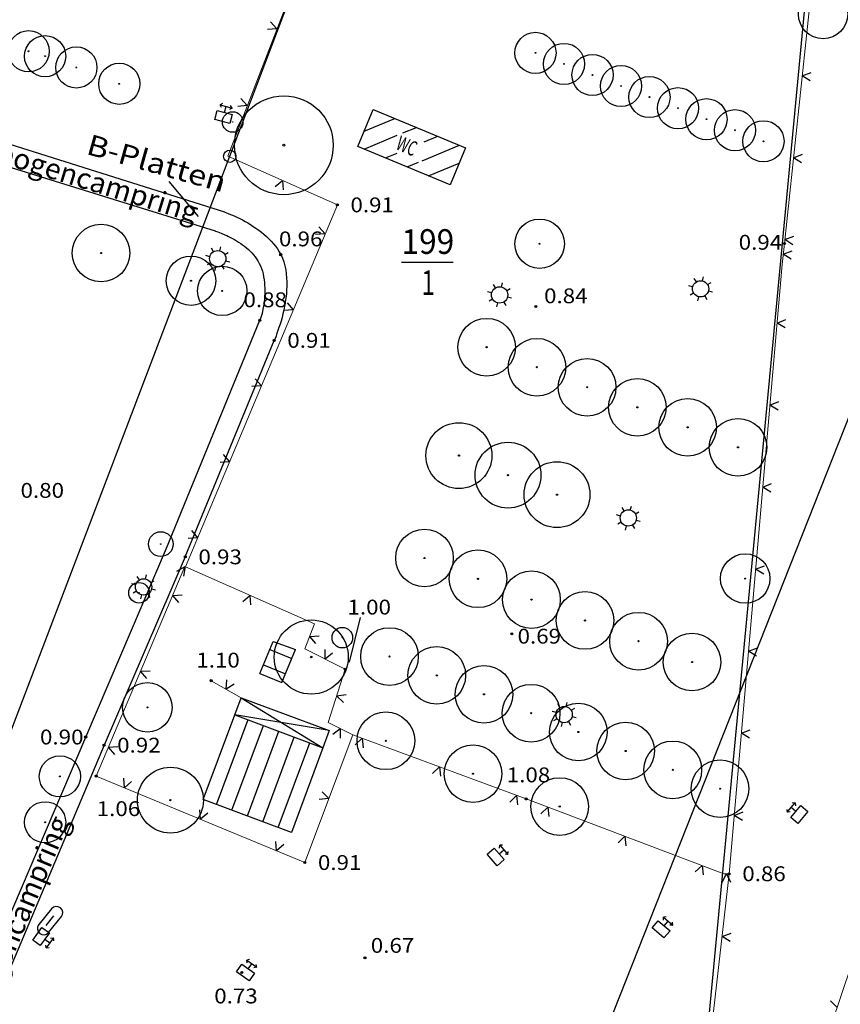
# Model space of a CAD drawing. Units: metres. Extents: x 4448574 to 4450145, y 5983629 to 5984447.
# Drawn here: x 4448764 to 4448863, y 5984092 to 5984211 of the extents above; entities that cross this region are included whole.
import ezdxf
from ezdxf.enums import TextEntityAlignment as Align

# ---------------------------------------------------------------- set-up
doc = ezdxf.new("R2010")
doc.units = ezdxf.units.M
doc.linetypes.add('AUSGEZOGEN', pattern=[0])
for name, color, linetype, lineweight in [('XR$1$BEGRENZUNGENBEWUCHS', 92, 'AUSGEZOGEN', 50), ('XR$1$BOESCHUNGEN', 26, 'AUSGEZOGEN', 20), ('XR$1$FLURSTUECKSGRENZEN', 1, 'AUSGEZOGEN', 15), ('XR$1$GEBAEUDE', 11, 'AUSGEZOGEN', 15), ('XR$1$HOEHEN', 11, 'AUSGEZOGEN', 50)]:
    doc.layers.add(name, color=color, linetype=linetype, lineweight=lineweight)
doc.layers.add('XR$1$STRASSENWEGE', color=91, linetype='AUSGEZOGEN')
doc.styles.add('TXT', font='TXT.SHX')

# ---------------------------------------------------------------- blocks, each defined once
blk = doc.blocks.new('NSY101')
at = {"color": 0, "linetype": 'ByBlock', "lineweight": -2}
blk.add_circle((0, 0), 0.5, dxfattribs=at)

msp = doc.modelspace()

# ---------------------------------------------------------------- linework, layer by layer
at = {"color": 7, "linetype": 'AUSGEZOGEN', "lineweight": -3}
for p, q in [((4448794.93, 5984210.01), (4448793.78, 5984209.9)), ((4448794.15, 5984210.86), (4448794.93, 5984210.01)), ((4448858.72, 5984204.3), (4448859.8, 5984204.7)), ((4448859.69, 5984203.67), (4448858.72, 5984204.3)), ((4448790.56, 5984201.53), (4448791.34, 5984200.68)), ((4448788.35, 5984200.93), (4448788.04, 5984200.75)), ((4448788.22, 5984200.45), (4448788.04, 5984200.75)), ((4448788.04, 5984200.75), (4448789.49, 5984200.38)), ((4448788.58, 5984199.84), (4448788.77, 5984200.57)), ((4448789.49, 5984200.38), (4448789.19, 5984200.2)), ((4448789.49, 5984200.38), (4448789.31, 5984200.69)), ((4448791.34, 5984200.68), (4448790.19, 5984200.57)), ((4448787.4, 5984198.98), (4448787.67, 5984200.07)), ((4448787.67, 5984200.07), (4448789.49, 5984199.61)), ((4448789.49, 5984199.61), (4448789.21, 5984198.52)), ((4448805.54, 5984197.58), (4448809.26, 5984199.11)), ((4448789.21, 5984198.52), (4448787.4, 5984198.98)), ((4448810.24, 5984197.36), (4448811.87, 5984198.03)), ((4448805.52, 5984195.4), (4448809.56, 5984197.08)), ((4448812.83, 5984196.26), (4448814.48, 5984196.95)), ((4448812.56, 5984193.98), (4448817.09, 5984195.86)), ((4448808.13, 5984194.32), (4448809.56, 5984194.91)), ((4448857.66, 5984194.35), (4448858.74, 5984194.76)), ((4448858.63, 5984193.73), (4448857.66, 5984194.35)), ((4448810.74, 5984193.24), (4448812.15, 5984193.82)), ((4448813.36, 5984192.15), (4448817.05, 5984193.68)), ((4448794.74, 5984190.85), (4448795.63, 5984191.58)), ((4448795.63, 5984191.58), (4448795.68, 5984190.43)), ((4448800.04, 5984185.96), (4448800.8, 5984185.09)), ((4448800.8, 5984185.09), (4448799.64, 5984185.01)), ((4448856.61, 5984184.41), (4448857.69, 5984184.81)), ((4448857.58, 5984183.78), (4448856.61, 5984184.41)), ((4448786.8, 5984182.33), (4448786.3, 5984182.46)), ((4448787.25, 5984182.94), (4448787, 5984183.36)), ((4448788, 5984183.05), (4448788.13, 5984183.54)), ((4448788.61, 5984182.6), (4448789.03, 5984182.84)), ((4448856.43, 5984182.65), (4448857.5, 5984183.06)), ((4448857.4, 5984182.03), (4448856.43, 5984182.65)), ((4448786.9, 5984181.58), (4448786.48, 5984181.33)), ((4448788.26, 5984181.23), (4448788.51, 5984180.81)), ((4448788.71, 5984181.84), (4448789.21, 5984181.72)), ((4448787.51, 5984181.13), (4448787.38, 5984180.63)), ((4448821.47, 5984178.55), (4448821.22, 5984178.97)), ((4448822.22, 5984178.65), (4448822.35, 5984179.14)), ((4448845.42, 5984178.67), (4448844.93, 5984178.8)), ((4448845.87, 5984179.28), (4448845.62, 5984179.7)), ((4448846.62, 5984179.39), (4448846.75, 5984179.88)), ((4448847.24, 5984178.94), (4448847.66, 5984179.18)), ((4448821.02, 5984177.94), (4448820.52, 5984178.06)), ((4448822.83, 5984178.2), (4448823.25, 5984178.45)), ((4448845.52, 5984177.92), (4448845.1, 5984177.67)), ((4448847.34, 5984178.18), (4448847.83, 5984178.06)), ((4448796.17, 5984176.74), (4448796.92, 5984175.87)), ((4448821.12, 5984177.18), (4448820.7, 5984176.93)), ((4448821.73, 5984176.73), (4448821.6, 5984176.24)), ((4448822.48, 5984176.83), (4448822.73, 5984176.41)), ((4448822.94, 5984177.44), (4448823.43, 5984177.32)), ((4448846.13, 5984177.47), (4448846.01, 5984176.97)), ((4448846.89, 5984177.57), (4448847.14, 5984177.15)), ((4448796.92, 5984175.87), (4448795.77, 5984175.79)), ((4448855.68, 5984174.28), (4448856.75, 5984174.7)), ((4448856.66, 5984173.68), (4448855.68, 5984174.28)), ((4448792.3, 5984167.52), (4448793.05, 5984166.65)), ((4448793.05, 5984166.65), (4448791.9, 5984166.57)), ((4448854.81, 5984164.32), (4448855.88, 5984164.74)), ((4448855.79, 5984163.71), (4448854.81, 5984164.32)), ((4448789.18, 5984157.43), (4448788.03, 5984157.35)), ((4448788.43, 5984158.3), (4448789.18, 5984157.43)), ((4448853.94, 5984154.36), (4448855.01, 5984154.78)), ((4448854.92, 5984153.75), (4448853.94, 5984154.36)), ((4448837.1, 5984151.46), (4448836.85, 5984151.88)), ((4448837.85, 5984151.56), (4448837.98, 5984152.06)), ((4448838.47, 5984151.11), (4448838.89, 5984151.36)), ((4448836.65, 5984150.85), (4448836.16, 5984150.98)), ((4448836.75, 5984150.1), (4448836.33, 5984149.85)), ((4448838.57, 5984150.36), (4448839.06, 5984150.23)), ((4448784.56, 5984149.08), (4448785.31, 5984148.21)), ((4448837.36, 5984149.65), (4448837.24, 5984149.15)), ((4448838.12, 5984149.75), (4448838.37, 5984149.33)), ((4448785.31, 5984148.21), (4448784.16, 5984148.13)), ((4448782.78, 5984144.16), (4448783.8, 5984144.7)), ((4448783.8, 5984144.7), (4448783.61, 5984143.56)), ((4448853.07, 5984144.39), (4448854.15, 5984144.82)), ((4448854.06, 5984143.79), (4448853.07, 5984144.39)), ((4448778.24, 5984143.1), (4448777.99, 5984143.52)), ((4448778.99, 5984143.2), (4448779.12, 5984143.69)), ((4448779.6, 5984142.75), (4448780.02, 5984143)), ((4448777.79, 5984142.48), (4448777.29, 5984142.61)), ((4448777.89, 5984141.73), (4448777.47, 5984141.48)), ((4448779.71, 5984141.99), (4448780.2, 5984141.87)), ((4448778.5, 5984141.28), (4448778.37, 5984140.78)), ((4448779.25, 5984141.38), (4448779.5, 5984140.96)), ((4448782.29, 5984141.21), (4448783.44, 5984141.28)), ((4448783.04, 5984140.33), (4448782.29, 5984141.21)), ((4448790.79, 5984140.47), (4448791.67, 5984141.21)), ((4448791.67, 5984141.21), (4448791.73, 5984140.05)), ((4448798.92, 5984136.23), (4448800.07, 5984136.32)), ((4448799.68, 5984135.36), (4448798.92, 5984136.23)), ((4448794.07, 5984134.65), (4448796.74, 5984133.56)), ((4448800.78, 5984133.48), (4448800.78, 5984134.64)), ((4448852.21, 5984134.43), (4448853.28, 5984134.86)), ((4448801.7, 5984134.18), (4448800.78, 5984133.48)), ((4448853.19, 5984133.83), (4448852.21, 5984134.43)), ((4448793.32, 5984132.79), (4448795.99, 5984131.71)), ((4448778.39, 5984132), (4448779.54, 5984132.07)), ((4448779.14, 5984131.12), (4448778.39, 5984132)), ((4448788.77, 5984129.81), (4448788.84, 5984130.97)), ((4448789.73, 5984130.45), (4448788.77, 5984129.81)), ((4448802.19, 5984129.02), (4448803.33, 5984129.2)), ((4448803.02, 5984128.21), (4448802.19, 5984129.02)), ((4448829.31, 5984127.61), (4448829.06, 5984128.03)), ((4448830.06, 5984127.71), (4448830.19, 5984128.2)), ((4448830.68, 5984127.26), (4448831.1, 5984127.51)), ((4448828.86, 5984127), (4448828.36, 5984127.12)), ((4448828.96, 5984126.24), (4448828.54, 5984125.99)), ((4448830.78, 5984126.51), (4448831.27, 5984126.38)), ((4448787.6, 5984115.83), (4448791.44, 5984126.13)), ((4448789.47, 5984115.14), (4448793.31, 5984125.42)), ((4448801.72, 5984124.35), (4448802.64, 5984125.04)), ((4448802.64, 5984125.04), (4448802.64, 5984123.89)), ((4448829.57, 5984125.79), (4448829.45, 5984125.3)), ((4448830.33, 5984125.89), (4448830.58, 5984125.47)), ((4448791.35, 5984114.44), (4448795.18, 5984124.72)), ((4448793.22, 5984113.74), (4448797.05, 5984124.02)), ((4448804.45, 5984123.08), (4448805.29, 5984123.87)), ((4448805.29, 5984123.87), (4448805.42, 5984122.72)), ((4448851.34, 5984124.47), (4448852.41, 5984124.89)), ((4448852.32, 5984123.86), (4448851.34, 5984124.47)), ((4448774.49, 5984122.79), (4448775.64, 5984122.86)), ((4448775.24, 5984121.91), (4448774.49, 5984122.79)), ((4448795.1, 5984113.04), (4448798.93, 5984123.31)), ((4448813.83, 5984119.61), (4448814.67, 5984120.4)), ((4448814.67, 5984120.4), (4448814.8, 5984119.25)), ((4448776.43, 5984117.86), (4448776.35, 5984119.01)), ((4448777.3, 5984118.62), (4448776.43, 5984117.86)), ((4448800.45, 5984117.38), (4448801.24, 5984116.54)), ((4448823.21, 5984116.13), (4448824.05, 5984116.92)), ((4448824.05, 5984116.92), (4448824.17, 5984115.78)), ((4448801.24, 5984116.54), (4448800.09, 5984116.42)), ((4448827, 5984114.71), (4448827.85, 5984115.5)), ((4448827.85, 5984115.5), (4448827.97, 5984114.35)), ((4448856.9, 5984114.89), (4448857.87, 5984116.03)), ((4448857.35, 5984114.26), (4448858.57, 5984115.69)), ((4448857.96, 5984114.97), (4448857.39, 5984115.46)), ((4448857.87, 5984116.03), (4448857.52, 5984116)), ((4448857.87, 5984116.03), (4448857.9, 5984115.68)), ((4448858.57, 5984115.69), (4448859.42, 5984114.96)), ((4448785.67, 5984114.03), (4448785.59, 5984115.18)), ((4448786.54, 5984114.79), (4448785.67, 5984114.03)), ((4448850.47, 5984114.51), (4448851.54, 5984114.93)), ((4448851.46, 5984113.9), (4448850.47, 5984114.51)), ((4448856.87, 5984115.24), (4448856.9, 5984114.89)), ((4448857.25, 5984114.92), (4448856.9, 5984114.89)), ((4448858.21, 5984113.53), (4448857.35, 5984114.26)), ((4448859.42, 5984114.96), (4448858.21, 5984113.53)), ((4448836.36, 5984111.18), (4448837.2, 5984111.97)), ((4448837.2, 5984111.97), (4448837.32, 5984110.82)), ((4448794.9, 5984110.2), (4448794.82, 5984111.35)), ((4448795.78, 5984110.96), (4448794.9, 5984110.2)), ((4448821.98, 5984110.54), (4448822, 5984110.89)), ((4448822, 5984110.89), (4448822.99, 5984109.76)), ((4448822.35, 5984110.87), (4448822, 5984110.89)), ((4448820.47, 5984109.8), (4448821.31, 5984110.54)), ((4448821.7, 5984108.38), (4448820.47, 5984109.8)), ((4448821.31, 5984110.54), (4448822.55, 5984109.13)), ((4448821.93, 5984109.83), (4448822.49, 5984110.33)), ((4448822.99, 5984109.76), (4448822.64, 5984109.78)), ((4448822.99, 5984109.76), (4448823.01, 5984110.11)), ((4448822.55, 5984109.13), (4448821.7, 5984108.38)), ((4448845.71, 5984107.65), (4448846.56, 5984108.43)), ((4448846.56, 5984108.43), (4448846.68, 5984107.29)), ((4448849, 5984106.4), (4448849.53, 5984107.43)), ((4448849.53, 5984107.43), (4448850.03, 5984106.38)), ((4448767.59, 5984103.17), (4448766.03, 5984101.24)), ((4448766.92, 5984101.14), (4448767.87, 5984102.32)), ((4448767.21, 5984100.29), (4448768.77, 5984102.21)), ((4448840.51, 5984100.84), (4448841.23, 5984101.7)), ((4448841.23, 5984101.7), (4448842.67, 5984100.49)), ((4448842.21, 5984102.18), (4448841.86, 5984102.15)), ((4448841.89, 5984101.8), (4448841.86, 5984102.15)), ((4448841.86, 5984102.15), (4448843.01, 5984101.19)), ((4448841.95, 5984101.1), (4448842.43, 5984101.67)), ((4448843.01, 5984101.19), (4448842.65, 5984101.16)), ((4448843.01, 5984101.19), (4448842.98, 5984101.54)), ((4448765.3, 5984099.37), (4448766.4, 5984100.89)), ((4448767.31, 5984100.23), (4448766.21, 5984098.71)), ((4448766.4, 5984100.89), (4448767.31, 5984100.23)), ((4448841.94, 5984099.63), (4448840.51, 5984100.84)), ((4448842.67, 5984100.49), (4448841.94, 5984099.63)), ((4448848.99, 5984099.81), (4448850.08, 5984100.21)), ((4448766.21, 5984098.71), (4448765.3, 5984099.37)), ((4448766.76, 5984099.47), (4448767.37, 5984099.03)), ((4448766.93, 5984098.42), (4448766.87, 5984098.77)), ((4448767.81, 5984099.64), (4448766.93, 5984098.42)), ((4448767.46, 5984099.58), (4448767.81, 5984099.64)), ((4448767.86, 5984099.29), (4448767.81, 5984099.64)), ((4448849.96, 5984099.18), (4448848.99, 5984099.81)), ((4448766.93, 5984098.42), (4448767.28, 5984098.48)), ((4448790.04, 5984095.52), (4448790.69, 5984096.43)), ((4448790.69, 5984096.43), (4448792.22, 5984095.35)), ((4448791.63, 5984097), (4448791.28, 5984096.94)), ((4448791.34, 5984096.59), (4448791.28, 5984096.94)), ((4448791.28, 5984096.94), (4448792.5, 5984096.07)), ((4448791.46, 5984095.89), (4448791.89, 5984096.5)), ((4448792.5, 5984096.07), (4448792.44, 5984096.42)), ((4448791.57, 5984094.43), (4448790.04, 5984095.52)), ((4448792.22, 5984095.35), (4448791.57, 5984094.43)), ((4448792.5, 5984096.07), (4448792.15, 5984096.01)), ((4448862.14, 5984091.98), (4448862.95, 5984091.17))]:
    msp.add_line(p, q, dxfattribs=at)
for centre, radius in [((4448861.26, 5984211.79), 3), ((4448764.79, 5984207.27), 2.5), ((4448766.79, 5984206.67), 2.5), ((4448826.33, 5984207.07), 2.5), ((4448770.59, 5984205.3), 2.5), ((4448829.8, 5984205.73), 2.5), ((4448764.79, 5984207.27), 0.05), ((4448766.79, 5984206.67), 0.05), ((4448826.33, 5984207.07), 0.05), ((4448833.26, 5984204.39), 2.5), ((4448770.59, 5984205.3), 0.05), ((4448775.8, 5984203.32), 2.5), ((4448829.8, 5984205.73), 0.05), ((4448836.72, 5984203.05), 2.5), ((4448833.26, 5984204.39), 0.05), ((4448840.17, 5984201.71), 2.5), ((4448775.8, 5984203.32), 0.05), ((4448836.72, 5984203.05), 0.05), ((4448843.64, 5984200.36), 2.5), ((4448795.78, 5984195.86), 6), ((4448840.17, 5984201.71), 0.05), ((4448847.1, 5984199.02), 2.5), ((4448843.64, 5984200.36), 0.05), ((4448789.57, 5984198.68), 1.25), ((4448850.56, 5984197.68), 2.5), ((4448789.57, 5984198.68), 0.025), ((4448847.1, 5984199.02), 0.05), ((4448854.02, 5984196.34), 2.5), ((4448850.56, 5984197.68), 0.05), ((4448795.78, 5984195.86), 0.12), ((4448854.02, 5984196.34), 0.05), ((4448789.22, 5984194.52), 0.75), ((4448802.28, 5984188.62), 0.125), ((4448802.28, 5984188.62), 0.112), ((4448802.28, 5984188.62), 0.1), ((4448802.28, 5984188.62), 0.0875), ((4448802.28, 5984188.62), 0.075), ((4448802.28, 5984188.62), 0.0625), ((4448802.28, 5984188.62), 0.05), ((4448802.28, 5984188.62), 0.0375), ((4448802.28, 5984188.62), 0.025), ((4448802.28, 5984188.62), 0.0125), ((4448773.59, 5984182.77), 3.5), ((4448826.84, 5984183.9), 3), ((4448826.84, 5984183.9), 0.06), ((4448856.56, 5984183.94), 0.125), ((4448856.56, 5984183.94), 0.112), ((4448856.56, 5984183.94), 0.1), ((4448856.56, 5984183.94), 0.0875), ((4448856.56, 5984183.94), 0.075), ((4448856.56, 5984183.94), 0.0625), ((4448856.56, 5984183.94), 0.05), ((4448856.56, 5984183.94), 0.0375), ((4448856.56, 5984183.94), 0.025), ((4448856.56, 5984183.94), 0.0125), ((4448773.59, 5984182.77), 0.07), ((4448784.51, 5984179.41), 3), ((4448787.75, 5984182.09), 0.99), ((4448795.4, 5984182.58), 0.125), ((4448795.4, 5984182.58), 0.112), ((4448795.4, 5984182.58), 0.1), ((4448795.4, 5984182.58), 0.0875), ((4448795.4, 5984182.58), 0.075), ((4448795.4, 5984182.58), 0.0625), ((4448795.4, 5984182.58), 0.05), ((4448795.4, 5984182.58), 0.0375), ((4448795.4, 5984182.58), 0.025), ((4448795.4, 5984182.58), 0.0125), ((4448788.3, 5984178.18), 3), ((4448784.51, 5984179.41), 0.06), ((4448846.38, 5984178.43), 0.99), ((4448788.3, 5984178.18), 0.06), ((4448821.98, 5984177.69), 0.99), ((4448826.37, 5984176.28), 0.125), ((4448826.37, 5984176.28), 0.112), ((4448826.37, 5984176.28), 0.1), ((4448826.37, 5984176.28), 0.0875), ((4448826.37, 5984176.28), 0.075), ((4448826.37, 5984176.28), 0.0625), ((4448826.37, 5984176.28), 0.05), ((4448826.37, 5984176.28), 0.0375), ((4448826.37, 5984176.28), 0.025), ((4448826.37, 5984176.28), 0.0125), ((4448792.86, 5984174.61), 0.125), ((4448792.86, 5984174.61), 0.112), ((4448792.86, 5984174.61), 0.1), ((4448792.86, 5984174.61), 0.0875), ((4448792.86, 5984174.61), 0.075), ((4448792.86, 5984174.61), 0.0625), ((4448792.86, 5984174.61), 0.05), ((4448792.86, 5984174.61), 0.0375), ((4448792.86, 5984174.61), 0.025), ((4448792.86, 5984174.61), 0.0125), ((4448820.4, 5984171.34), 3.5), ((4448794.61, 5984172.17), 0.125), ((4448794.61, 5984172.17), 0.112), ((4448794.61, 5984172.17), 0.1), ((4448794.61, 5984172.17), 0.0875), ((4448794.61, 5984172.17), 0.075), ((4448794.61, 5984172.17), 0.0625), ((4448794.61, 5984172.17), 0.05), ((4448794.61, 5984172.17), 0.0375), ((4448794.61, 5984172.17), 0.025), ((4448794.61, 5984172.17), 0.0125), ((4448826.51, 5984168.91), 3.5), ((4448820.4, 5984171.34), 0.07), ((4448832.61, 5984166.48), 3.5), ((4448826.51, 5984168.91), 0.07), ((4448838.71, 5984164.05), 3.5), ((4448832.61, 5984166.48), 0.07), ((4448844.81, 5984161.62), 3.5), ((4448838.71, 5984164.05), 0.07), ((4448817.04, 5984158.18), 4), ((4448850.92, 5984159.19), 3.5), ((4448844.81, 5984161.62), 0.07), ((4448823, 5984155.81), 4), ((4448850.92, 5984159.19), 0.07), ((4448817.04, 5984158.18), 0.08), ((4448828.95, 5984153.44), 4), ((4448823, 5984155.81), 0.08), ((4448828.95, 5984153.44), 0.08), ((4448837.61, 5984150.61), 0.99), ((4448780.84, 5984147.44), 1.5), ((4448812.86, 5984145.75), 3.5), ((4448780.84, 5984147.44), 0.03), ((4448819.35, 5984143.23), 3.5), ((4448783.82, 5984145.89), 0.125), ((4448783.82, 5984145.89), 0.112), ((4448783.82, 5984145.89), 0.1), ((4448783.82, 5984145.89), 0.0875), ((4448783.82, 5984145.89), 0.075), ((4448783.82, 5984145.89), 0.0625), ((4448783.82, 5984145.89), 0.05), ((4448783.82, 5984145.89), 0.0375), ((4448783.82, 5984145.89), 0.025), ((4448783.82, 5984145.89), 0.0125), ((4448812.86, 5984145.75), 0.07), ((4448851.8, 5984143.26), 3), ((4448825.85, 5984140.7), 3.5), ((4448778.75, 5984142.24), 0.99), ((4448819.35, 5984143.23), 0.07), ((4448851.8, 5984143.26), 0.06), ((4448778.19, 5984141.53), 1.25), ((4448778.19, 5984141.53), 0.025), ((4448825.85, 5984140.7), 0.07), ((4448832.35, 5984138.17), 3.5), ((4448799.11, 5984133.73), 4.5), ((4448832.35, 5984138.17), 0.07), ((4448838.85, 5984135.65), 3.5), ((4448802.88, 5984136.08), 1.25), ((4448808.61, 5984133.79), 3.5), ((4448802.88, 5984136.08), 0.025), ((4448823.47, 5984136.55), 0.125), ((4448823.47, 5984136.55), 0.112), ((4448823.47, 5984136.55), 0.1), ((4448823.47, 5984136.55), 0.0875), ((4448823.47, 5984136.55), 0.075), ((4448823.47, 5984136.55), 0.0625), ((4448823.47, 5984136.55), 0.05), ((4448823.47, 5984136.55), 0.0375), ((4448823.47, 5984136.55), 0.025), ((4448823.47, 5984136.55), 0.0125), ((4448845.35, 5984133.12), 3.5), ((4448814.35, 5984131.5), 3.5), ((4448838.85, 5984135.65), 0.07), ((4448799.11, 5984133.73), 0.09), ((4448808.61, 5984133.79), 0.07), ((4448803.24, 5984132.25), 0.125), ((4448803.24, 5984132.25), 0.112), ((4448803.24, 5984132.25), 0.1), ((4448803.24, 5984132.25), 0.0875), ((4448803.24, 5984132.25), 0.075), ((4448803.24, 5984132.25), 0.0625), ((4448803.24, 5984132.25), 0.05), ((4448803.24, 5984132.25), 0.0375), ((4448803.24, 5984132.25), 0.025), ((4448803.24, 5984132.25), 0.0125), ((4448820.08, 5984129.2), 3.5), ((4448845.35, 5984133.12), 0.07), ((4448786.95, 5984130.86), 0.125), ((4448786.95, 5984130.86), 0.112), ((4448786.95, 5984130.86), 0.1), ((4448814.35, 5984131.5), 0.07), ((4448779.21, 5984127.62), 3), ((4448786.95, 5984130.86), 0.0875), ((4448786.95, 5984130.86), 0.075), ((4448786.95, 5984130.86), 0.0625), ((4448786.95, 5984130.86), 0.05), ((4448786.95, 5984130.86), 0.0375), ((4448786.95, 5984130.86), 0.025), ((4448786.95, 5984130.86), 0.0125), ((4448825.81, 5984126.91), 3.5), ((4448820.08, 5984129.2), 0.07), ((4448779.21, 5984127.62), 0.06), ((4448831.54, 5984124.62), 3.5), ((4448829.82, 5984126.75), 0.99), ((4448808.17, 5984123.56), 3.5), ((4448825.81, 5984126.91), 0.07), ((4448837.28, 5984122.33), 3.5), ((4448771.72, 5984124.02), 0.125), ((4448771.72, 5984124.02), 0.112), ((4448771.72, 5984124.02), 0.1), ((4448771.72, 5984124.02), 0.0875), ((4448771.72, 5984124.02), 0.075), ((4448771.72, 5984124.02), 0.0625), ((4448771.72, 5984124.02), 0.05), ((4448771.72, 5984124.02), 0.0375), ((4448771.72, 5984124.02), 0.025), ((4448771.72, 5984124.02), 0.0125), ((4448831.54, 5984124.62), 0.07), ((4448773.95, 5984123.03), 0.125), ((4448773.95, 5984123.03), 0.112), ((4448773.95, 5984123.03), 0.1), ((4448773.95, 5984123.03), 0.0875), ((4448773.95, 5984123.03), 0.075), ((4448773.95, 5984123.03), 0.0625), ((4448773.95, 5984123.03), 0.05), ((4448773.95, 5984123.03), 0.0375), ((4448773.95, 5984123.03), 0.025), ((4448773.95, 5984123.03), 0.0125), ((4448808.17, 5984123.56), 0.07), ((4448818.75, 5984119.56), 3.5), ((4448843.01, 5984120.03), 3.5), ((4448768.59, 5984119.24), 2.5), ((4448837.28, 5984122.33), 0.07), ((4448782.01, 5984116.35), 4), ((4448848.75, 5984117.74), 3.5), ((4448768.59, 5984119.24), 0.05), ((4448773, 5984119.28), 0.125), ((4448773, 5984119.28), 0.112), ((4448773, 5984119.28), 0.1), ((4448773, 5984119.28), 0.0875), ((4448773, 5984119.28), 0.075), ((4448773, 5984119.28), 0.0625), ((4448773, 5984119.28), 0.05), ((4448773, 5984119.28), 0.0375), ((4448773, 5984119.28), 0.025), ((4448773, 5984119.28), 0.0125), ((4448818.75, 5984119.56), 0.07), ((4448829.28, 5984115.58), 3.5), ((4448843.01, 5984120.03), 0.07), ((4448848.75, 5984117.74), 0.07), ((4448825.2, 5984116.5), 0.125), ((4448825.2, 5984116.5), 0.112), ((4448766.8, 5984113.67), 2.5), ((4448782.01, 5984116.35), 0.08), ((4448825.2, 5984116.5), 0.1), ((4448825.2, 5984116.5), 0.0875), ((4448825.2, 5984116.5), 0.075), ((4448825.2, 5984116.5), 0.0625), ((4448825.2, 5984116.5), 0.05), ((4448825.2, 5984116.5), 0.0375), ((4448825.2, 5984116.5), 0.025), ((4448825.2, 5984116.5), 0.0125), ((4448829.28, 5984115.58), 0.07), ((4448766.8, 5984113.67), 0.05), ((4448798.33, 5984108.78), 0.125), ((4448798.33, 5984108.78), 0.112), ((4448798.33, 5984108.78), 0.1), ((4448798.33, 5984108.78), 0.0875), ((4448798.33, 5984108.78), 0.075), ((4448798.33, 5984108.78), 0.0625), ((4448798.33, 5984108.78), 0.05), ((4448798.33, 5984108.78), 0.0375), ((4448798.33, 5984108.78), 0.025), ((4448798.33, 5984108.78), 0.0125), ((4448849.86, 5984107.42), 0.125), ((4448849.86, 5984107.42), 0.112), ((4448849.86, 5984107.42), 0.1), ((4448849.86, 5984107.42), 0.0875), ((4448849.86, 5984107.42), 0.075), ((4448849.86, 5984107.42), 0.0625), ((4448849.86, 5984107.42), 0.05), ((4448849.86, 5984107.42), 0.0375), ((4448849.86, 5984107.42), 0.025), ((4448849.86, 5984107.42), 0.0125), ((4448805.63, 5984097.21), 0.125), ((4448805.63, 5984097.21), 0.112), ((4448805.63, 5984097.21), 0.1), ((4448805.63, 5984097.21), 0.0875), ((4448805.63, 5984097.21), 0.075), ((4448805.63, 5984097.21), 0.0625), ((4448805.63, 5984097.21), 0.05), ((4448805.63, 5984097.21), 0.0375), ((4448805.63, 5984097.21), 0.025), ((4448805.63, 5984097.21), 0.0125), ((4448790.67, 5984095.42), 0.125), ((4448790.67, 5984095.42), 0.112), ((4448790.67, 5984095.42), 0.1), ((4448790.67, 5984095.42), 0.0875), ((4448790.67, 5984095.42), 0.075), ((4448790.67, 5984095.42), 0.0625), ((4448790.67, 5984095.42), 0.05), ((4448790.67, 5984095.42), 0.0375), ((4448790.67, 5984095.42), 0.025), ((4448790.67, 5984095.42), 0.0125)]:
    msp.add_circle(centre, radius, dxfattribs=at)
for centre, start, end in [((4448768.18, 5984102.69), 321.0181, 141.0181), ((4448766.62, 5984100.77), 141.0181, 321.0181)]:
    msp.add_arc(centre, 0.76, start, end, dxfattribs=at)
at = {"layer": 'XR$1$BEGRENZUNGENBEWUCHS', "color": 7, "linetype": 'AUSGEZOGEN', "lineweight": 13}
for p, q in [((4448788.98, 5984194.55), (4448800.89, 5984225.47)), ((4448860.87, 5984224.65), (4448856.56, 5984183.94)), ((4448802.28, 5984188.62), (4448788.98, 5984194.55)), ((4448783.83, 5984144.68), (4448802.28, 5984188.62)), ((4448856.56, 5984183.94), (4448856.29, 5984181.37)), ((4448849.86, 5984107.42), (4448856.29, 5984181.37)), ((4448773, 5984119.28), (4448783.77, 5984144.72)), ((4448783.77, 5984144.72), (4448783.83, 5984144.68)), ((4448799.52, 5984137.74), (4448783.83, 5984144.68)), ((4448799.52, 5984137.74), (4448798.31, 5984134.72)), ((4448798.31, 5984134.72), (4448803.24, 5984132.25)), ((4448803.24, 5984132.25), (4448801.15, 5984125.8)), ((4448786.95, 5984130.86), (4448790.6, 5984128.77)), ((4448804.14, 5984124.29), (4448801.15, 5984125.8)), ((4448798.33, 5984108.78), (4448804.14, 5984124.29)), ((4448804.14, 5984124.29), (4448825.2, 5984116.5)), ((4448798.33, 5984108.78), (4448773, 5984119.28)), ((4448825.2, 5984116.5), (4448849.21, 5984107.43)), ((4448855.78, 5984069.78), (4448870.12, 5984112.55)), ((4448849.86, 5984107.42), (4448845.88, 5984072.33)), ((4448849.21, 5984107.43), (4448849.86, 5984107.42))]:
    msp.add_line(p, q, dxfattribs=at)
at = {"layer": 'XR$1$BOESCHUNGEN', "color": 7, "linetype": 'AUSGEZOGEN', "lineweight": -3}
msp.add_line((4448803.74, 5984133.1), (4448805.09, 5984138.53), dxfattribs=at)
at = {"layer": 'XR$1$FLURSTUECKSGRENZEN', "color": 7, "linetype": 'AUSGEZOGEN', "lineweight": -3}
for p, q in [((4448904.35, 5984263.87), (4448816.75, 5984042.6)), ((4448789.22, 5984194.52), (4448806.97, 5984241.19)), ((4448860.07, 5984223.79), (4448844.5, 5984059.53)), ((4448741.29, 5984068.74), (4448789.22, 5984194.52)), ((4448810.07, 5984181.68), (4448816.34, 5984181.68))]:
    msp.add_line(p, q, dxfattribs=at)
at = {"layer": 'XR$1$GEBAEUDE', "color": 7, "linetype": 'AUSGEZOGEN', "lineweight": -3}
for p, q in [((4448804.76, 5984195.72), (4448806.64, 5984200.2)), ((4448806.64, 5984200.2), (4448817.83, 5984195.56)), ((4448815.97, 5984191.07), (4448804.76, 5984195.72)), ((4448817.83, 5984195.56), (4448815.97, 5984191.07)), ((4448792.88, 5984131.72), (4448794.47, 5984135.62)), ((4448794.47, 5984135.62), (4448797.18, 5984134.64)), ((4448795.55, 5984130.63), (4448797.18, 5984134.64)), ((4448792.88, 5984131.72), (4448795.55, 5984130.63)), ((4448789.83, 5984126.73), (4448790.6, 5984128.77)), ((4448790.6, 5984128.77), (4448801.3, 5984124.82)), ((4448790.6, 5984128.77), (4448800.53, 5984122.71)), ((4448785.99, 5984116.43), (4448789.83, 5984126.73)), ((4448789.83, 5984126.73), (4448800.53, 5984122.71)), ((4448801.3, 5984124.82), (4448789.83, 5984126.73)), ((4448801.3, 5984124.82), (4448800.53, 5984122.71)), ((4448800.53, 5984122.71), (4448796.7, 5984112.44)), ((4448796.7, 5984112.44), (4448785.99, 5984116.43))]:
    msp.add_line(p, q, dxfattribs=at)
at = {"layer": 'XR$1$STRASSENWEGE', "color": 7, "linetype": 'AUSGEZOGEN', "lineweight": -3}
for p, q in [((4448788.6, 5984187.72), (4448758.82, 5984197.13)), ((4448787.47, 5984185.42), (4448758.31, 5984194.47)), ((4448785.43, 5984187.2), (4448781.84, 5984191.44)), ((4448788.6, 5984187.72), (4448788.8, 5984187.65)), ((4448788.8, 5984187.65), (4448789.04, 5984187.57)), ((4448789.04, 5984187.57), (4448789.3, 5984187.46)), ((4448789.3, 5984187.46), (4448789.56, 5984187.36)), ((4448789.56, 5984187.36), (4448789.85, 5984187.24)), ((4448789.85, 5984187.24), (4448790.15, 5984187.09)), ((4448790.15, 5984187.09), (4448790.45, 5984186.95)), ((4448790.45, 5984186.95), (4448790.76, 5984186.79)), ((4448790.76, 5984186.79), (4448791.09, 5984186.61)), ((4448791.09, 5984186.61), (4448791.41, 5984186.43)), ((4448791.41, 5984186.43), (4448791.74, 5984186.23)), ((4448791.74, 5984186.23), (4448792.07, 5984186.01)), ((4448792.07, 5984186.01), (4448792.4, 5984185.8)), ((4448787.47, 5984185.42), (4448787.77, 5984185.33)), ((4448787.77, 5984185.33), (4448788.17, 5984185.19)), ((4448788.17, 5984185.19), (4448788.61, 5984184.99)), ((4448788.61, 5984184.99), (4448788.84, 5984184.89)), ((4448788.84, 5984184.89), (4448789.07, 5984184.78)), ((4448789.07, 5984184.78), (4448789.31, 5984184.66)), ((4448792.4, 5984185.8), (4448792.73, 5984185.56)), ((4448792.73, 5984185.56), (4448793.05, 5984185.31)), ((4448793.05, 5984185.31), (4448793.37, 5984185.06)), ((4448793.37, 5984185.06), (4448793.67, 5984184.79)), ((4448793.67, 5984184.79), (4448793.96, 5984184.5)), ((4448789.31, 5984184.66), (4448789.55, 5984184.54)), ((4448789.55, 5984184.54), (4448789.8, 5984184.4)), ((4448789.8, 5984184.4), (4448790.04, 5984184.25)), ((4448790.04, 5984184.25), (4448790.29, 5984184.1)), ((4448790.29, 5984184.1), (4448790.54, 5984183.94)), ((4448790.54, 5984183.94), (4448790.78, 5984183.76)), ((4448790.78, 5984183.76), (4448791.02, 5984183.59)), ((4448791.02, 5984183.59), (4448791.25, 5984183.4)), ((4448793.96, 5984184.5), (4448794.25, 5984184.21)), ((4448794.25, 5984184.21), (4448794.52, 5984183.91)), ((4448794.52, 5984183.91), (4448794.76, 5984183.59)), ((4448794.76, 5984183.59), (4448795, 5984183.27)), ((4448791.25, 5984183.4), (4448791.48, 5984183.2)), ((4448791.48, 5984183.2), (4448791.7, 5984182.99)), ((4448791.7, 5984182.99), (4448791.91, 5984182.78)), ((4448791.91, 5984182.78), (4448792.1, 5984182.55)), ((4448792.1, 5984182.55), (4448792.3, 5984182.32)), ((4448795, 5984183.27), (4448795.22, 5984182.93)), ((4448795.22, 5984182.93), (4448795.4, 5984182.58)), ((4448795.4, 5984182.58), (4448795.61, 5984182.14)), ((4448792.3, 5984182.32), (4448792.47, 5984182.07)), ((4448792.47, 5984182.07), (4448792.62, 5984181.82)), ((4448792.62, 5984181.82), (4448792.8, 5984181.52)), ((4448792.8, 5984181.52), (4448792.94, 5984181.21)), ((4448792.94, 5984181.21), (4448793.06, 5984180.89)), ((4448795.61, 5984182.14), (4448795.78, 5984181.69)), ((4448795.78, 5984181.69), (4448795.89, 5984181.21)), ((4448795.89, 5984181.21), (4448796.01, 5984180.74)), ((4448793.06, 5984180.89), (4448793.17, 5984180.56)), ((4448793.17, 5984180.56), (4448793.26, 5984180.23)), ((4448793.26, 5984180.23), (4448793.33, 5984179.88)), ((4448796.01, 5984180.74), (4448796.08, 5984180.25)), ((4448796.08, 5984180.25), (4448796.12, 5984179.76)), ((4448793.33, 5984179.88), (4448793.39, 5984179.54)), ((4448793.39, 5984179.54), (4448793.43, 5984179.2)), ((4448793.43, 5984179.2), (4448793.45, 5984178.85)), ((4448793.45, 5984178.85), (4448793.48, 5984178.51)), ((4448796.12, 5984179.76), (4448796.16, 5984179.26)), ((4448796.16, 5984179.26), (4448796.15, 5984178.76)), ((4448793.47, 5984177.83), (4448793.45, 5984177.16)), ((4448793.48, 5984178.17), (4448793.47, 5984177.83)), ((4448793.48, 5984178.51), (4448793.48, 5984178.17)), ((4448796.09, 5984177.77), (4448796.04, 5984177.28)), ((4448796.12, 5984178.27), (4448796.09, 5984177.77)), ((4448796.15, 5984178.76), (4448796.12, 5984178.27)), ((4448793.36, 5984176.53), (4448793.25, 5984175.97)), ((4448793.45, 5984177.16), (4448793.36, 5984176.53)), ((4448795.96, 5984176.8), (4448795.88, 5984176.32)), ((4448796.04, 5984177.28), (4448795.96, 5984176.8)), ((4448793.14, 5984175.42), (4448793, 5984174.95)), ((4448793.25, 5984175.97), (4448793.14, 5984175.42)), ((4448795.67, 5984175.4), (4448795.56, 5984174.95)), ((4448795.78, 5984175.85), (4448795.67, 5984175.4)), ((4448795.88, 5984176.32), (4448795.78, 5984175.85)), ((4448781.52, 5984146.95), (4448792.86, 5984174.61)), ((4448793, 5984174.95), (4448792.86, 5984174.61)), ((4448795.32, 5984174.12), (4448795.19, 5984173.72)), ((4448795.44, 5984174.52), (4448795.32, 5984174.12)), ((4448795.56, 5984174.95), (4448795.44, 5984174.52)), ((4448794.95, 5984173.03), (4448794.83, 5984172.7)), ((4448795.07, 5984173.36), (4448794.95, 5984173.03)), ((4448795.19, 5984173.72), (4448795.07, 5984173.36)), ((4448783.82, 5984145.89), (4448794.61, 5984172.17)), ((4448794.71, 5984172.41), (4448794.61, 5984172.17)), ((4448794.83, 5984172.7), (4448794.71, 5984172.41)), ((4448771.72, 5984124.02), (4448781.52, 5984146.95)), ((4448783.82, 5984145.89), (4448773.95, 5984123.03)), ((4448746.49, 5984064.8), (4448771.72, 5984124.02)), ((4448773.95, 5984123.03), (4448753.86, 5984075.42))]:
    msp.add_line(p, q, dxfattribs=at)

# ---------------------------------------------------------------- block references
at = {"color": 7, "linetype": 'AUSGEZOGEN', "lineweight": -3}
for p, xscale, yscale, zscale, rotation in [((4448806.64, 5984200.2), 0.0001000000000003619, 9.99999999985917e-05, 9.99999999985917e-05, 345.6614675494881), ((4448789.15, 5984198.77), 0.0001000000000003619, 9.99999999985917e-05, 9.99999999985917e-05, 345.6614675494881), ((4448804.76, 5984195.72), 0.0001000000000003619, 9.99999999985917e-05, 9.99999999985917e-05, 345.6614675494881), ((4448817.83, 5984195.56), 0.0001000000000003619, 9.999999999877189e-05, 9.999999999877189e-05, 345.6614675494881), ((4448788.98, 5984194.55), 0.0002000000000000031, 0.0002000000000003635, 0.0002000000000003635, 345.6614675502959), ((4448815.97, 5984191.07), 0.0001000000000003619, 9.999999999877189e-05, 9.999999999877189e-05, 345.6614675494881), ((4448788.6, 5984187.72), 0.0002000000000000031, 0.0002000000000003635, 0.0002000000000003635, 345.6614675502959), ((4448787.47, 5984185.42), 0.0002000000000000031, 0.0002000000000003635, 0.0002000000000003635, 345.6614675502959), ((4448792.62, 5984181.82), 0.0002000000000000031, 0.0002000000000003635, 0.0002000000000003635, 345.6614675502959), ((4448856.29, 5984181.37), 0.0001999999999996507, 0.0002000000000002734, 0.0002000000000002734, 345.6614675502701), ((4448781.52, 5984146.95), 0.0002000000000000031, 0.0002000000000003635, 0.0002000000000003635, 345.6614675502959), ((4448783.77, 5984144.72), 0.0002000000000000031, 0.0002000000000003635, 0.0002000000000003635, 345.6614675502959), ((4448783.83, 5984144.68), 0.0002000000000000031, 0.0002000000000003635, 0.0002000000000003635, 345.6614675502959), ((4448778.73, 5984142.2), 0.0002000000000000031, 0.0002000000000003635, 0.0002000000000003635, 345.6614675502959), ((4448799.52, 5984137.74), 0.0002000000000000031, 0.0002000000000003635, 0.0002000000000003635, 345.6614675502959), ((4448794.47, 5984135.62), 0.0001000000000003619, 9.99999999985917e-05, 9.99999999985917e-05, 345.6614675494881), ((4448797.18, 5984134.64), 0.0001000000000003619, 9.99999999985917e-05, 9.99999999985917e-05, 345.6614675494881), ((4448798.31, 5984134.72), 0.0002000000000000031, 0.0002000000000003635, 0.0002000000000003635, 345.6614675502959), ((4448792.88, 5984131.72), 0.0001000000000003619, 9.99999999985917e-05, 9.99999999985917e-05, 345.6614675494881), ((4448795.55, 5984130.63), 0.0001000000000003619, 0.0001000000000014114, 0.0001000000000014114, 345.6614675494881), ((4448790.6, 5984128.77), 0.0001000000000003619, 0.0001000000000014114, 0.0001000000000014114, 345.6614675494881), ((4448789.83, 5984126.73), 0.0001000000000003619, 0.0001000000000014114, 0.0001000000000014114, 345.6614675494881), ((4448801.15, 5984125.8), 0.0002000000000007239, 0.0001999999999975438, 0.0001999999999975438, 345.6614675494881), ((4448801.3, 5984124.82), 0.0001000000000003619, 0.0001000000000014114, 0.0001000000000014114, 345.6614675494881), ((4448804.14, 5984124.29), 0.0002000000000007239, 0.0001999999999975438, 0.0001999999999975438, 345.6614675494881), ((4448800.53, 5984122.71), 0.0001000000000003619, 0.0001000000000014114, 0.0001000000000014114, 345.6614675494881), ((4448769.01, 5984119.15), 0.0002000000000007239, 0.0001999999999975438, 0.0001999999999975438, 345.6614675494881), ((4448785.99, 5984116.43), 0.0001000000000003619, 0.0001000000000014114, 0.0001000000000014114, 345.6614675494881), ((4448858.39, 5984114.46), 0.0002000000000003714, 0.0001999999999974537, 0.0001999999999974537, 345.6614675494623), ((4448858.5, 5984114.69), 0.0002000000000001635, 0.0002000000000020304, 0.0002000000000020304, 346.47300329973), ((4448796.7, 5984112.44), 0.0001000000000003619, 0.0001000000000014114, 0.0001000000000014114, 345.6614675494881), ((4448821.3, 5984109.29), 0.0002000000000007239, 0.0001999999999973636, 0.0001999999999973636, 345.6614675494881), ((4448821.56, 5984109.04), 0.0001999999999988199, 0.000199999999998444, 0.000199999999998444, 312.8001758204475), ((4448849.21, 5984107.43), 0.0002000000000003714, 0.0001999999999974537, 0.0001999999999974537, 345.6614675494623), ((4448768.65, 5984103.28), 0.0004000000000000219, 0.0003999999999981911, 0.0003999999999981911, 51.01805360996876), ((4448766.21, 5984100.2), 0.0002000000000005385, 0.0001999999999977196, 0.0001999999999977196, 345.6019714700117), ((4448841.27, 5984100.5), 0.0002000000000007239, 0.0001999999999973636, 0.0001999999999973636, 345.6614675494881), ((4448841.65, 5984100.31), 0.0002000000000007239, 0.0001999999999973636, 0.0001999999999973636, 345.6614675494881), ((4448765.9, 5984099.55), 0.0002000000000007239, 0.0001999999999975438, 0.0001999999999975438, 345.6614675494881), ((4448791.38, 5984095.16), 0.0002000000000007239, 0.0001999999999975438, 0.0001999999999975438, 345.6614675494881)]:
    msp.add_blockref('NSY101', p, dxfattribs=dict(at, xscale=xscale, yscale=yscale, zscale=zscale, rotation=rotation))

# ---------------------------------------------------------------- texts
at = {"layer": 'XR$1$BOESCHUNGEN', "color": 7, "linetype": 'AUSGEZOGEN', "lineweight": -3, "style": 'TXT', "width": 0.84}
for s, p, p2 in [('0.91', (4448803.87, 5984187.72), (4448809.15, 5984187.72)), ('0.96', (4448795.19, 5984183.59), (4448800.47, 5984183.59)), ('0.94', (4448851.01, 5984183.18), (4448856.29, 5984183.18)), ('0.88', (4448790.88, 5984176.2), (4448796.16, 5984176.2)), ('0.91', (4448796.2, 5984171.27), (4448801.48, 5984171.27)), ('0.93', (4448785.41, 5984144.99), (4448790.69, 5984144.99)), ('1.00', (4448803.51, 5984138.89), (4448808.79, 5984138.89)), ('1.10', (4448785.15, 5984132.45), (4448790.43, 5984132.45)), ('0.90', (4448766.17, 5984123.12), (4448771.46, 5984123.12)), ('0.92', (4448775.54, 5984122.13), (4448780.82, 5984122.13)), ('1.08', (4448822.85, 5984118.52), (4448828.13, 5984118.52)), ('1.06', (4448773.06, 5984114.42), (4448778.34, 5984114.42)), ('0.91', (4448799.92, 5984107.88), (4448805.2, 5984107.88)), ('0.86', (4448851.45, 5984106.52), (4448856.72, 5984106.52)), ('0.73', (4448787.33, 5984091.68), (4448792.61, 5984091.68))]:
    msp.add_text(s, height=1.8, dxfattribs=at).set_placement(p, p2, align=Align.FIT)
at = {"layer": 'XR$1$FLURSTUECKSGRENZEN', "color": 7, "linetype": 'AUSGEZOGEN', "lineweight": -3, "style": 'TXT', "oblique": 17, "width": 0.84}
for s, p, p2 in [('199', (4448810.07, 5984182.67), (4448816.47, 5984182.67)), ('1', (4448812.51, 5984177.69), (4448814.11, 5984177.69))]:
    msp.add_text(s, height=3, dxfattribs=at).set_placement(p, p2, align=Align.FIT)
at = {"layer": 'XR$1$GEBAEUDE', "color": 7, "linetype": 'AUSGEZOGEN', "lineweight": -3, "style": 'TXT', "width": 0.84}
msp.add_text('WC', height=1.8, rotation=337.1256, dxfattribs=at).set_placement((4448809.26, 5984195.43), (4448811.47, 5984194.49), align=Align.FIT)
at = {"layer": 'XR$1$HOEHEN', "color": 7, "linetype": 'AUSGEZOGEN', "lineweight": -3, "style": 'TXT', "width": 0.84}
for s, p, p2 in [('0.84', (4448827.38, 5984176.68), (4448832.66, 5984176.68)), ('0.80', (4448763.81, 5984153.06), (4448769.09, 5984153.06)), ('0.69', (4448824.16, 5984135.36), (4448829.44, 5984135.36)), ('0.67', (4448806.34, 5984097.82), (4448811.62, 5984097.82))]:
    msp.add_text(s, height=1.8, dxfattribs=at).set_placement(p, p2, align=Align.FIT)
at = {"layer": 'XR$1$STRASSENWEGE', "color": 7, "linetype": 'AUSGEZOGEN', "lineweight": -3, "style": 'TXT', "width": 0.84}
for s, rotation, p, p2 in [('Regenbogencampring', 342.9292, (4448751.13, 5984196.83), (4448784.91, 5984186.45)), ('B-Platten', 344.2606, (4448771.66, 5984194.83), (4448788.35, 5984190.13)), ('Regenbogencampring', 67.3135, (4448756.16, 5984081.17), (4448769.79, 5984113.77))]:
    msp.add_text(s, height=2.5, rotation=rotation, dxfattribs=at).set_placement(p, p2, align=Align.FIT)

doc.saveas('drawing.dxf')
